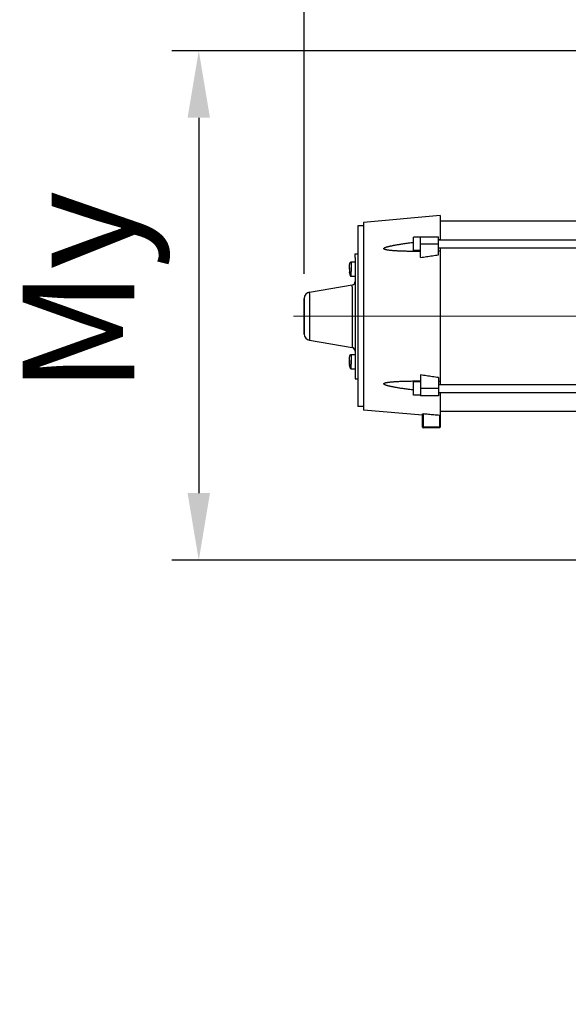
# Model space of a CAD drawing. Units: millimetres. Extents: x 2756 to 70025, y -51692 to -32073.
# Drawn here: x 7027 to 7334, y -46648 to -46097 of the extents above; entities that cross this region are included whole.
import ezdxf

# ---------------------------------------------------------------- set-up
doc = ezdxf.new("R2010")
doc.units = ezdxf.units.MM
doc.linetypes.add('CENTER', pattern=[50.8, 31.75, -6.35, 6.35, -6.35])
doc.layers.get('Defpoints').update_dxf_attribs({"color": 4})
doc.layers.add('_DIM', color=1, linetype='Continuous', lineweight=9)
doc.layers.add('Hartlijn', color=6, linetype='Continuous', lineweight=5)
doc.layers.add('parts', color=42, linetype='Continuous')
doc.styles.get("Standard").update_dxf_attribs({"font": 'txt.shx'})
doc.dimstyles.new('ISO-25$0', dxfattribs={"dimscale": 25, "dimtxt": 2.5, "dimasz": 1.5, "dimexe": 0.6, "dimexo": 0.6, "dimgap": 0.7, "dimtad": 1, "dimtxsty": 'Standard', "dimcen": 2.5, "dimadec": 0, "dimazin": 0, "dimtfac": 1, "dimtmove": 0, "dimatfit": 3, "dimfxl": 1, "dimtfill": 1, "dimarcsym": 0})

# ---------------------------------------------------------------- blocks, each defined once
blk = doc.blocks.new('*D297')
at = {"layer": '_DIM', "color": 0, "lineweight": -2, "transparency": 16777216}
for p, q in [((7185.96, -46238.97), (7185.96, -45362.64)), ((8048.06, -46954.14), (8048.06, -45362.64)), ((8010.56, -45377.64), (7223.46, -45377.64))]:
    blk.add_line(p, q, dxfattribs=at)
at = {"layer": '_DIM', "color": 0, "transparency": 16777216}
for points in [[(7223.46, -45371.39), (7223.46, -45383.89), (7185.96, -45377.64)], [(8010.56, -45371.39), (8010.56, -45383.89), (8048.06, -45377.64)]]:
    blk.add_solid(points, dxfattribs=at)
at = {"layer": 'Defpoints', "color": 0, "transparency": 16777216}
for p in [(7185.96, -45377.64), (7185.96, -46253.97), (8048.06, -46969.14)]:
    blk.add_point(p, dxfattribs=at)
at = {"layer": '_DIM', "color": 0, "transparency": 16777216, "insert": (7617.01, -45328.89), "char_height": 62.5, "attachment_point": 5, "bg_fill": 3, "box_fill_scale": 1.1, "bg_fill_color": 256, "bg_fill_true_color": 13158600, "bg_fill_transparency": 0}
blk.add_mtext('Mx', dxfattribs=at)
blk = doc.blocks.new('FS15.20 BA')
at = {"layer": 'Hartlijn', "linetype": 'CENTER', "ltscale": 20}
blk.add_line((-6, 0), (540.12, 0), dxfattribs=at)
at = {"layer": 'parts', "linetype": 'Continuous'}
for p, q in [((458, 62), (468, 62)), ((458, 42.66), (458, 62)), ((458.5, 62.5), (467.5, 62.5)), ((458.5, 55.49), (458.5, 62.5)), ((467.5, 54.7), (467.5, 62.5)), ((468, 62), (468, 54.73)), ((468, 55.39), (501, 52.5)), ((376, 53.26), (458, 53.26)), ((501, -52.5), (501, 52.5)), ((501, 50.5), (504.1, 50.5)), ((504.1, -50.5), (504.1, 50.5)), ((459, 44.46), (469, 44.46)), ((459, 34.33), (459, 44.46)), ((469, 32.88), (469, 44.46)), ((469, 44.21), (473, 44.21)), ((473, 44.21), (473, 36.71)), ((459, 42.66), (375, 42.66)), ((459, 40.46), (469, 40.46)), ((459, 38.26), (375, 38.26)), ((458, -38.26), (458, 38.26)), ((469, 36.71), (473, 36.71)), ((469.6, 36.22), (469, 36.22)), ((505.62, 35.01), (504.12, 35.01)), ((505.6, 19.51), (505.62, 35.01)), ((507.92, 29.4), (505.62, 29.4)), ((507.92, 29.4), (507.91, 26.76)), ((508.71, 27.15), (508.72, 27.57)), ((508.72, 27.57), (508.72, 27.37)), ((507.91, 21.4), (507.91, 26.76)), ((508.71, 26.96), (508.71, 27.15)), ((508.71, 26.96), (508.71, 26.99)), ((508.71, 24.63), (508.71, 26.96)), ((508.72, 26.96), (508.71, 23.42)), ((508.71, 25.37), (508.71, 23.23)), ((508.71, 23.45), (508.71, 23.23)), ((508.71, 23.23), (508.71, 23.23)), ((505.59, -19.49), (505.6, 19.51)), ((507.91, 21.4), (505.61, 21.4)), ((507.25, -16.47), (507.27, 17.54)), ((531.19, 13.45), (507.27, 17.54)), ((531.18, -12.64), (531.19, 13.45)), ((534.09, -8.67), (534.1, 9.69)), ((534.1, 10), (534.11, 9.87)), ((534.1, 9.69), (534.1, 10)), ((534.11, 9.4), (534.1, -9.4)), ((534.11, 9.87), (534.11, 9.4)), ((534.09, -9.4), (534.09, -8.67)), ((534.1, -10), (534.09, -9.4)), ((534.1, -9.4), (534.1, -10)), ((507.25, -16.47), (507.26, -17.52)), ((531.18, -13.45), (507.26, -17.52)), ((531.18, -12.64), (531.18, -13.45)), ((505.58, -32.89), (505.59, -19.49)), ((507.89, -22.38), (505.59, -22.38)), ((507.89, -22.38), (507.89, -25.02)), ((507.89, -30.38), (507.89, -25.02)), ((508.69, -24.21), (508.69, -24.4)), ((508.69, -24.79), (508.69, -24.21)), ((508.69, -27.12), (508.69, -24.63)), ((508.69, -24.82), (508.69, -24.79)), ((508.69, -26.41), (508.69, -24.82)), ((508.69, -26.41), (508.69, -27.12)), ((508.69, -26.41), (508.69, -28.55)), ((508.69, -27.12), (508.69, -28.35)), ((469, -32.88), (469, -44.46)), ((505.58, -32.89), (505.58, -34.99)), ((507.89, -30.38), (505.59, -30.38)), ((508.69, -28.33), (508.69, -28.55)), ((508.69, -28.55), (508.69, -28.55)), ((459, -38.26), (375, -38.26)), ((459, -34.33), (459, -44.46)), ((469, -36.22), (469.6, -36.22)), ((469, -36.71), (473, -36.71)), ((473, -36.71), (473, -44.21)), ((505.58, -34.99), (504.1, -34.99)), ((459, -42.66), (375, -42.66)), ((458, -56.26), (458, -42.66)), ((469, -40.46), (459, -40.46)), ((469, -44.46), (459, -44.46)), ((469, -44.21), (473, -44.21)), ((376, -53.26), (458, -53.26)), ((458, -56.26), (501, -52.5)), ((501, -50.5), (504.1, -50.5))]:
    blk.add_line(p, q, dxfattribs=at)
for points in [[(508.72, 27.57), (508.71, 27.62), (508.71, 27.68), (508.71, 27.73), (508.71, 27.79), (508.71, 27.84), (508.7, 27.89), (508.7, 27.95), (508.69, 28), (508.69, 28.05), (508.68, 28.1), (508.67, 28.15), (508.67, 28.21), (508.66, 28.26), (508.65, 28.31), (508.64, 28.36), (508.63, 28.4), (508.62, 28.45), (508.6, 28.5), (508.59, 28.55), (508.58, 28.59), (508.57, 28.64), (508.55, 28.68), (508.54, 28.72), (508.52, 28.76), (508.51, 28.8), (508.49, 28.84), (508.47, 28.88), (508.46, 28.92), (508.44, 28.95), (508.42, 28.99), (508.4, 29.02), (508.38, 29.06), (508.36, 29.09), (508.34, 29.12), (508.32, 29.14), (508.3, 29.17), (508.28, 29.2), (508.26, 29.22), (508.24, 29.24), (508.22, 29.26), (508.19, 29.28), (508.17, 29.3), (508.15, 29.32), (508.13, 29.33), (508.1, 29.35), (508.08, 29.36), (508.06, 29.37), (508.03, 29.38), (508.01, 29.39), (507.99, 29.39), (507.96, 29.4), (507.94, 29.4), (507.92, 29.4)], [(508.71, 23.23), (508.71, 23.17), (508.71, 23.12), (508.71, 23.07), (508.71, 23.01), (508.7, 22.96), (508.7, 22.9), (508.7, 22.85), (508.69, 22.8), (508.68, 22.75), (508.68, 22.69), (508.67, 22.64), (508.66, 22.59), (508.65, 22.54), (508.64, 22.49), (508.63, 22.44), (508.62, 22.39), (508.61, 22.35), (508.6, 22.3), (508.59, 22.25), (508.58, 22.21), (508.56, 22.16), (508.55, 22.12), (508.53, 22.08), (508.52, 22.03), (508.5, 21.99), (508.49, 21.95), (508.47, 21.92), (508.45, 21.88), (508.43, 21.84), (508.42, 21.81), (508.4, 21.77), (508.38, 21.74), (508.36, 21.71), (508.34, 21.68), (508.32, 21.65), (508.3, 21.63), (508.28, 21.6), (508.26, 21.58), (508.23, 21.55), (508.21, 21.53), (508.19, 21.51), (508.17, 21.5), (508.15, 21.48), (508.12, 21.46), (508.1, 21.45), (508.08, 21.44), (508.05, 21.43), (508.03, 21.42), (508.01, 21.41), (507.98, 21.41), (507.96, 21.4), (507.94, 21.4), (507.91, 21.4)], [(508.69, -24.21), (508.69, -24.15), (508.69, -24.1), (508.69, -24.05), (508.69, -23.99), (508.68, -23.94), (508.68, -23.88), (508.67, -23.83), (508.67, -23.78), (508.66, -23.73), (508.66, -23.67), (508.65, -23.62), (508.64, -23.57), (508.63, -23.52), (508.62, -23.47), (508.61, -23.42), (508.6, -23.37), (508.59, -23.32), (508.58, -23.28), (508.57, -23.23), (508.55, -23.19), (508.54, -23.14), (508.53, -23.1), (508.51, -23.06), (508.5, -23.01), (508.48, -22.97), (508.47, -22.93), (508.45, -22.9), (508.43, -22.86), (508.41, -22.82), (508.4, -22.79), (508.38, -22.75), (508.36, -22.72), (508.34, -22.69), (508.32, -22.66), (508.3, -22.63), (508.28, -22.61), (508.26, -22.58), (508.24, -22.56), (508.21, -22.53), (508.19, -22.51), (508.17, -22.49), (508.15, -22.47), (508.13, -22.46), (508.1, -22.44), (508.08, -22.43), (508.06, -22.42), (508.03, -22.41), (508.01, -22.4), (507.99, -22.39), (507.96, -22.39), (507.94, -22.38), (507.92, -22.38), (507.89, -22.38)], [(508.69, -28.55), (508.69, -28.6), (508.69, -28.66), (508.69, -28.71), (508.68, -28.76), (508.68, -28.82), (508.68, -28.87), (508.67, -28.93), (508.67, -28.98), (508.66, -29.03), (508.65, -29.08), (508.65, -29.13), (508.64, -29.19), (508.63, -29.24), (508.62, -29.29), (508.61, -29.34), (508.6, -29.38), (508.59, -29.43), (508.58, -29.48), (508.56, -29.52), (508.55, -29.57), (508.54, -29.61), (508.52, -29.66), (508.51, -29.7), (508.49, -29.74), (508.48, -29.78), (508.46, -29.82), (508.44, -29.86), (508.43, -29.9), (508.41, -29.93), (508.39, -29.97), (508.37, -30), (508.35, -30.03), (508.33, -30.07), (508.31, -30.1), (508.29, -30.12), (508.27, -30.15), (508.25, -30.18), (508.23, -30.2), (508.21, -30.22), (508.19, -30.24), (508.17, -30.26), (508.14, -30.28), (508.12, -30.3), (508.1, -30.31), (508.08, -30.33), (508.05, -30.34), (508.03, -30.35), (508.01, -30.36), (507.98, -30.36), (507.96, -30.37), (507.93, -30.37), (507.91, -30.38), (507.89, -30.38)]]:
    blk.add_lwpolyline(points, dxfattribs=at)
for centre, radius, start, end in [((458.5, 62), 0.5, 90, 180), ((467.5, 62), 0.5, 0, 90), ((507.61, 19.51), 2, 179.9717, 260.2979), ((530.6, 10), 3.5, 359.9717, 80.2979), ((530.6, -10), 3.5, 279.6456, 359.9717), ((507.59, -19.49), 2, 99.6456, 179.9717)]:
    blk.add_arc(centre, radius, start, end, dxfattribs=at)
for points, start_tangent, end_tangent in [([(458.5, 55.49), (458.31, 55.52), (458.15, 55.55), (458.04, 55.58), (458, 55.62)], (-0.260148, 0.023057), (0, 0.261168)), ([(458.5, 55.49), (461.51, 55.23), (464.51, 54.96), (467.5, 54.7)], (4.500007, -0.398844), (4.499993, -0.398993)), ([(468, 54.73), (467.96, 54.7), (467.85, 54.69), (467.69, 54.68), (467.5, 54.7)], (0, -0.255001), (-0.254004, 0.022521)), ([(458, 42.94), (458.5, 42.89)], (0.251692, -0.024198), (0.251676, -0.024366)), ([(458.5, 42.89), (459, 42.84)], (0.248324, -0.024042), (0.248308, -0.024208)), ([(473, 41.31), (474.2, 41.16), (475.67, 40.97), (477.03, 40.78), (478.29, 40.6), (479.45, 40.43), (480.52, 40.27), (481.51, 40.11), (482.42, 39.96), (483.27, 39.81), (484.04, 39.67), (484.75, 39.53), (485.41, 39.39), (486.02, 39.26), (486.57, 39.13), (487.08, 39), (487.54, 38.88), (487.96, 38.75), (488.35, 38.63), (488.69, 38.5), (488.99, 38.36), (489.25, 38.22), (489.45, 38.07), (489.56, 37.9), (489.55, 37.73), (489.41, 37.57), (489.17, 37.44), (488.88, 37.32), (488.55, 37.22), (488.17, 37.13), (487.75, 37.05), (487.28, 36.97), (486.77, 36.89), (486.21, 36.82), (485.6, 36.75), (484.94, 36.69), (484.22, 36.63), (483.43, 36.57), (482.58, 36.52), (481.66, 36.47), (480.66, 36.42), (479.57, 36.38), (478.4, 36.34), (477.13, 36.3), (475.75, 36.27), (474.26, 36.25), (472.64, 36.23), (470.89, 36.22), (469.6, 36.22)], (18.535353, -2.308076), (-18.678502, -0.000336)), ([(459, 36.33), (458.5, 36.35), (458, 36.36)], (-0.500008, 0.010155), (-0.499992, 0.010921)), ([(459, 34.33), (462.36, 33.85), (465.7, 33.36), (469, 32.88)], (5.001381, -0.716001), (4.998545, -0.735542)), ([(469, -32.88), (465.7, -33.36), (462.36, -33.85), (459, -34.33)], (-4.998545, -0.735542), (-5.001381, -0.716001)), ([(458, -36.36), (458.5, -36.35), (459, -36.33)], (0.499992, 0.010921), (0.500008, 0.010155)), ([(469.6, -36.22), (470.9, -36.22), (472.65, -36.23), (474.26, -36.25), (475.75, -36.27), (477.13, -36.3), (478.4, -36.34), (479.58, -36.38), (480.66, -36.42), (481.66, -36.47), (482.58, -36.52), (483.43, -36.57), (484.21, -36.63), (484.93, -36.69), (485.59, -36.75), (486.2, -36.82), (486.76, -36.89), (487.27, -36.96), (487.73, -37.04), (488.15, -37.13), (488.53, -37.22), (488.87, -37.32), (489.16, -37.43), (489.39, -37.56), (489.54, -37.72), (489.56, -37.89), (489.46, -38.06), (489.27, -38.21), (489.01, -38.35), (488.71, -38.49), (488.37, -38.62), (487.99, -38.74), (487.57, -38.87), (487.11, -39), (486.6, -39.12), (486.05, -39.25), (485.44, -39.39), (484.78, -39.52), (484.07, -39.66), (483.29, -39.8), (482.45, -39.95), (481.54, -40.11), (480.55, -40.26), (479.48, -40.43), (478.31, -40.6), (477.05, -40.78), (475.69, -40.96), (474.21, -41.16), (473, -41.31)], (18.67854, -0.000338), (-18.53539, -2.30808)), ([(458.5, -42.89), (458, -42.94)], (-0.251676, -0.024366), (-0.251692, -0.024198)), ([(459, -42.84), (458.5, -42.89)], (-0.248308, -0.024208), (-0.248324, -0.024042))]:
    blk.add_spline(points, degree=3, dxfattribs=dict(at, start_tangent=start_tangent, end_tangent=end_tangent))
blk = doc.blocks.new('*D300')
at = {"layer": '_DIM', "color": 0, "lineweight": -2, "transparency": 16777216}
for p, q in [((7526.06, -46114.14), (7111.98, -46114.14)), ((7126.98, -46151.64), (7126.98, -46361.64)), ((7526.06, -46399.14), (7111.98, -46399.14))]:
    blk.add_line(p, q, dxfattribs=at)
at = {"layer": '_DIM', "color": 0, "transparency": 16777216}
for points in [[(7120.73, -46151.64), (7133.23, -46151.64), (7126.98, -46114.14)], [(7120.73, -46361.64), (7133.23, -46361.64), (7126.98, -46399.14)]]:
    blk.add_solid(points, dxfattribs=at)
at = {"layer": 'Defpoints', "color": 0, "transparency": 16777216}
for p in [(7541.06, -46114.14), (7126.98, -46399.14), (7541.06, -46399.14)]:
    blk.add_point(p, dxfattribs=at)
at = {"layer": '_DIM', "color": 0, "transparency": 16777216, "insert": (7067.82, -46249.14), "char_height": 62.5, "attachment_point": 5, "rotation": 90, "bg_fill": 3, "box_fill_scale": 1.1, "bg_fill_color": 256, "bg_fill_true_color": 13158600, "bg_fill_transparency": 0}
blk.add_mtext('My', dxfattribs=at)

msp = doc.modelspace()

# ---------------------------------------------------------------- dimensions: what is measured, and where the dimension line sits
at = {"layer": '_DIM'}
dim = msp.add_linear_dim(base=(7185.96469, -45377.64419), p1=(8048.05952, -46969.14419), p2=(7185.96469, -46253.97436), angle=180, text='Mx', dimstyle='ISO-25$0', dxfattribs=at)
dim.commit()
dim.dimension.update_dxf_attribs({"geometry": '*D297', "text_midpoint": (7617.0121, -45328.89419)})

# ---------------------------------------------------------------- next in the draw order: block references
at = {"layer": 'parts', "rotation": 180}
msp.add_blockref('FS15.20 BA', (7720.05952, -46262.64419), dxfattribs=at)

# ---------------------------------------------------------------- next in the draw order: dimensions: what is measured, and where the dimension line sits
at = {"layer": '_DIM'}
dim = msp.add_linear_dim(base=(7126.98277, -46399.14419), p1=(7541.05952, -46114.14419), p2=(7541.05952, -46399.14419), angle=90, text='My', dimstyle='ISO-25$0', dxfattribs=at)
dim.commit()
dim.dimension.update_dxf_attribs({"geometry": '*D300', "text_midpoint": (7126.98277, -46249.14419), "dimtype": 160})

doc.saveas('drawing.dxf')
